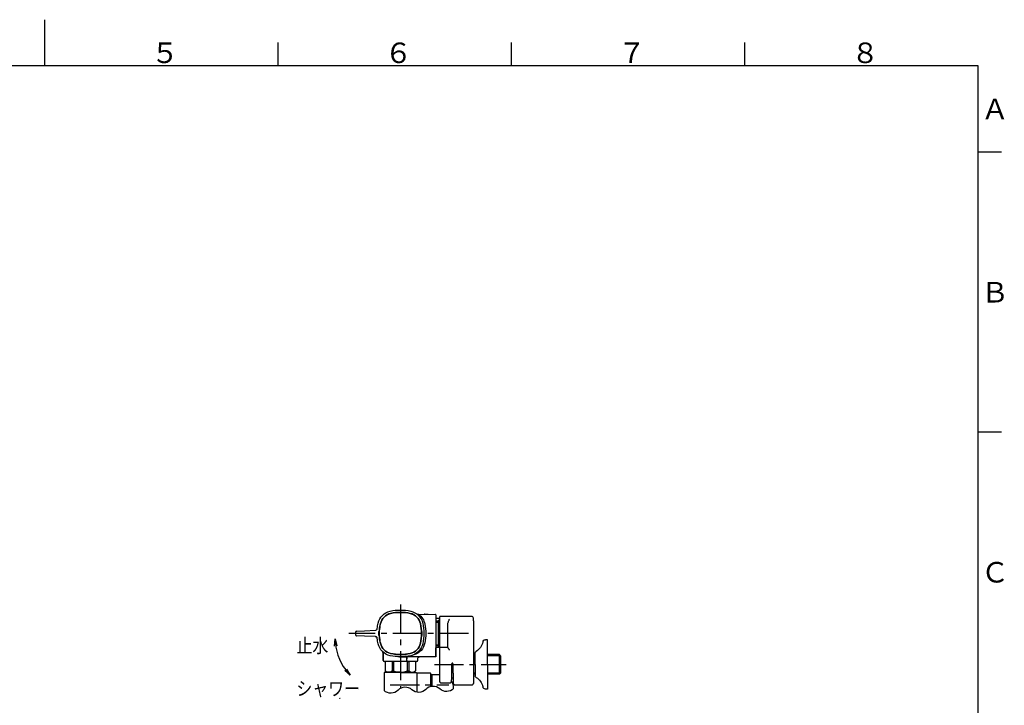
# Model space of a CAD drawing. Extents: x -1050 to 1050, y -742 to 742.
# Drawn here: x -27 to 1028, y 7 to 742 of the extents above; entities that cross this region are included whole.
import ezdxf

# ---------------------------------------------------------------- set-up
doc = ezdxf.new("R2010")
doc.units = 0
doc.header["$LTSCALE"] = 25
for name, pattern in [('CENTER', [2, 1.25, -0.25, 0.25, -0.25]), ('CONTINUOUS-F', [0]), ('CONTINUOUS-S', [0])]:
    doc.linetypes.add(name, pattern=pattern)
doc.layers.get('0').update_dxf_attribs({"linetype": 'CONTINUOUS'})
for name, color, linetype in [('201023', 7, 'CONTINUOUS'), ('411005', 7, 'CONTINUOUS'), ('BALN', 7, 'CONTINUOUS'), ('本体', 7, 'CONTINUOUS')]:
    doc.layers.add(name, color=color, linetype=linetype)
doc.layers.add('201694', color=7, linetype='CONTINUOUS', true_color=0xffffff)
doc.styles.add('BIGFONT', font='ROMANS.shx', dxfattribs={"width": 0.833, "bigfont": 'bigfont.shx'})

# ---------------------------------------------------------------- blocks, each defined once
blk = doc.blocks.new('_OPEN')
at = {"color": 0, "linetype": 'ByBlock'}
for p, q in [((-1, 0.17), (0, 0)), ((0, 0), (-1, -0.17)), ((0, 0), (-1, 0))]:
    blk.add_line(p, q, dxfattribs=at)

msp = doc.modelspace()

# ---------------------------------------------------------------- linework, layer by layer
at = {"color": 3}
for p, q in [((0, 742), (0, 692.5)), ((250, 717.5), (250, 692.5)), ((1025, 600), (1000, 600)), ((1025, 300), (1000, 300))]:
    msp.add_line(p, q, dxfattribs=at)
at = {"color": 3, "linetype": 'Continuous'}
for p, q in [((500, 717.5), (500, 692.5)), ((750, 692.5), (750, 717.5))]:
    msp.add_line(p, q, dxfattribs=at)
at = {"color": 2}
for p, q in [((1000, 692.5), (-925, 692.5)), ((1000, -692.5), (1000, 692.5))]:
    msp.add_line(p, q, dxfattribs=at)
at = {"layer": '201023', "color": 2, "linetype": 'CONTINUOUS-F'}
for p, q in [((364.98527204, 54.45623752), (364.98527204, 44.45623752)), ((372.34627861, 54.45664878), (372.34627861, 44.45664878)), ((373.89927861, 54.45664878), (373.89927861, 44.45664878)), ((388.57126547, 54.45664878), (390.12426547, 54.45664878)), ((388.57126547, 54.45664878), (388.57126547, 44.45664878)), ((390.12426547, 54.45664878), (390.12426547, 44.45664878)), ((397.48527204, 54.45623752), (397.48527204, 44.45623752)), ((381.23527204, 42.45623752), (364.23527204, 42.45623752)), ((366.48527204, 42.95623752), (364.98527204, 44.45623752)), ((381.23527204, 42.95623752), (366.48527204, 42.95623752)), ((370.23527204, 42.95623752), (370.73527204, 42.45623752)), ((373.89927861, 44.45664878), (372.34627861, 44.45664878)), ((381.23527204, 42.95623752), (395.98527204, 42.95623752)), ((388.57126547, 44.45664878), (390.12426547, 44.45664878)), ((392.23527204, 42.95623752), (391.73527204, 42.45623752)), ((395.98527204, 42.95623752), (397.48527204, 44.45623752)), ((414.73527204, 40.45623752), (414.73527204, 29.45623752)), ((414.73527204, 29.45623752), (414.73527204, 27.67010135))]:
    msp.add_line(p, q, dxfattribs=at)
at = {"layer": '201023', "color": 2}
for p, q in [((381.23527204, 42.45623752), (398.23527204, 42.45623752)), ((413.73527204, 27.49242374), (413.73527204, 41.45623752))]:
    msp.add_line(p, q, dxfattribs=at)
at = {"layer": '201023', "color": 2, "linetype": 'Continuous'}
for p, q in [((363.73527204, 41.95623752), (363.73527204, 23.18428438)), ((398.73527204, 41.95623752), (398.73527204, 21.52406886)), ((413.23527204, 41.95623752), (398.73527204, 41.95623752))]:
    msp.add_line(p, q, dxfattribs=at)
at = {"layer": '201023', "color": 3, "linetype": 'CENTER'}
msp.add_line((370.33838788, 29.45623752), (433.23527204, 29.45623752), dxfattribs=at)
at = {"layer": '201023', "color": 2, "linetype": 'CONTINUOUS-F'}
for centre, radius, start, end in [((381.10926547, 36.65264878), 19.304, 67.261, 68.7012851455), ((368.66527861, 48.22064878), 5.265, 225.651, 314.35), ((381.36127861, 62.26064878), 19.304, 247.261, 269.626), ((381.10926547, 62.26064878), 19.304, 270.374, 292.739), ((393.80526547, 48.22064878), 5.265, 225.65, 314.349)]:
    msp.add_arc(centre, radius, start, end, dxfattribs=at)
at = {"layer": '201023', "color": 2, "linetype": 'Continuous'}
for centre, start, end in [((364.23527204, 41.95623752), 90, 180), ((398.23527204, 41.95623752), 0, 90), ((413.23527204, 41.45623752), 0, 90)]:
    msp.add_arc(centre, 0.5, start, end, dxfattribs=at)
at = {"layer": '201023', "color": 3, "linetype": 'Continuous'}
msp.add_arc((309.42644088, 22.904258), 10.5, 310.5287793655, 313.2111382664, dxfattribs=at)
at = {"layer": '201694', "color": 2}
for p, q in [((457.33527204, 102.66596478), (424.13527116, 102.66596478)), ((459.33527204, 97.96596717), (459.33527204, 100.66596445)), ((459.33527204, 97.96596717), (459.33527204, 64.79971789)), ((431.83527112, 69.38471672), (431.83527112, 93.38096556)), ((431.83527112, 69.49971829), (424.13527116, 69.49971829)), ((459.33527204, 64.79971789), (459.33527204, 42.34483026)), ((435.83527177, 49.60580534), (435.83527177, 34.81377688)), ((437.8352721, 41.79205958), (437.8352721, 49.60580534)), ((459.33527204, 42.34483026), (459.33527204, 30.80316473)), ((423.13527286, 34.81389795), (423.13527286, 33.29481025)), ((423.16941514, 33.19586281), (423.13527286, 33.29481025)), ((435.80112949, 33.19586281), (435.83527177, 33.29481025)), ((435.83527177, 33.29481025), (435.83527177, 34.81377688)), ((437.8352721, 41.79205958), (437.8352721, 31.08372566)), ((425.12527078, 31.46147568), (433.84527198, 31.46147568)), ((439.83527243, 29.25039295), (457.33527204, 29.25039295))]:
    msp.add_line(p, q, dxfattribs=at)
msp.add_arc((457.33527204, 100.66596545), 2, 0, 90, dxfattribs=at)
for points, knots in [([(424.13527116, 102.66578224), (424.00955842, 102.65244196), (423.81633013, 102.63193713), (423.58319666, 102.50694668), (423.4229567, 102.37763657), (423.29385472, 102.21712631), (423.169086, 101.98365036), (423.14859849, 101.78988248), (423.13527286, 101.66385051)], [0, 0, 0, 0, 0.2399006823, 0.3687422446, 0.5002204487, 0.6316712816, 0.7604288492, 1, 1, 1, 1]), ([(423.13527286, 101.66385051), (423.13527286, 90.60609119), (423.13527286, 79.54833186), (423.13527286, 68.49057254), (423.13527286, 68.49057254), (423.13527286, 68.49057254), (423.13527286, 68.49057254), (423.13527286, 68.48432862), (423.13527286, 68.47152625), (423.13527286, 68.14385102), (423.13527286, 67.58878081), (423.13527286, 66.79432195), (423.13527286, 65.77891384), (423.13527286, 64.55484394), (423.13527286, 63.14084737), (423.13527286, 61.55631587), (423.13527286, 59.82489061), (423.13527286, 57.97060007), (423.13527286, 56.02083524), (423.13527286, 54.00298991), (423.13527286, 51.94647219), (423.13527286, 49.88062438), (423.13527286, 47.83508088), (423.13527286, 45.83949637), (423.13527286, 43.92205646), (423.13527286, 42.11096406), (423.13527286, 40.43139166), (423.13527286, 38.90864582), (423.13527286, 37.56232072), (423.13527286, 36.41815895), (423.13527286, 35.47057756), (423.13527286, 35.03279034), (423.13527286, 34.81389795)], [-70.3929009976, -70.3929009976, -70.3929009976, -70.3929009976, -0.0000000011, -0.0000000011, -0.0000000011, 0, 0, 0, 0.0397479922, 0.0814982612, 0.1232481627, 0.1649984308, 0.206748333, 0.2484985845, 0.2902485267, 0.3319987529, 0.3737487327, 0.4154989177, 0.4572489701, 0.4989990933, 0.5407491867, 0.5824992774, 0.6242494089, 0.6659994557, 0.7077496322, 0.7494996344, 0.7912498429, 0.8329997816, 0.8747500314, 0.9164999456, 0.9582502056, 1, 1, 1, 1]), ([(431.83527112, 93.38096556), (431.86508216, 93.8806007), (431.9254344, 94.89210853), (432.29800323, 96.30657351), (432.78910216, 97.63985833), (433.32386879, 98.74436637), (433.68061803, 99.37458613), (433.83244145, 99.62791028), (433.83527144, 99.63263225)], [0, 0, 0, 0, 0.1967985192, 0.3984172222, 0.6163160309, 0.8368559271, 0.9969589884, 1, 1, 1, 1]), ([(424.13527116, 69.4996978), (424.00963358, 69.48583991), (423.74861855, 69.45704981), (423.41012606, 69.22421471), (423.177881, 68.8848445), (423.14910993, 68.62243543), (423.13527286, 68.49623312)], [0, 0, 0, 0, 0.2408528147, 0.5003774115, 0.7597128518, 1, 1, 1, 1]), ([(431.83527112, 69.38471672), (431.86468206, 69.30177738), (431.92356893, 69.13571544), (432.30154049, 68.6691117), (432.78904871, 68.03351467), (433.32527706, 67.28302048), (433.68062733, 66.72407233), (433.83244144, 66.47109963), (433.83527144, 66.4663839)], [0, 0, 0, 0, 0.1989931103, 0.3984259354, 0.6175895698, 0.8368584486, 0.9969588384, 1, 1, 1, 1]), ([(437.8352721, 49.60580534), (437.83162622, 49.86432626), (437.82433829, 50.38109605), (437.73398445, 51.17545618), (437.57018905, 51.86021663), (437.32927716, 52.33663966), (437.11510963, 52.55325356), (436.96222094, 52.6248152), (436.83775962, 52.64539549), (436.72257885, 52.63042065), (436.55290303, 52.55185345), (436.32381562, 52.31948893), (436.11736749, 51.88109027), (435.94708139, 51.23277058), (435.84808102, 50.46068467), (435.83954386, 49.89092168), (435.83527177, 49.60580534)], [0, 0, 0, 0, 0.1166655723, 0.2332083793, 0.3557530773, 0.4253381103, 0.4635922436, 0.4851500751, 0.4966707839, 0.5173931429, 0.5337339794, 0.5764140331, 0.6549569762, 0.7429055139, 0.8713467895, 1, 1, 1, 1]), ([(437.8352721, 47.56724325), (437.83429777, 47.65692526), (437.82977632, 48.07310402), (437.76254794, 48.70644222), (437.55799785, 49.33862846), (437.33438521, 49.6889054), (437.13933268, 49.86451021), (436.94459632, 49.94759479), (436.76334073, 49.95356689), (436.57556527, 49.88986479), (436.36263665, 49.72551418), (436.10077167, 49.33279152), (435.87319692, 48.58326239), (435.84953204, 47.94927761), (435.83527177, 47.56724325)], [0, 0, 0, 0, 0.0491187808, 0.2279408562, 0.3431002238, 0.4027351195, 0.448609293, 0.4810935103, 0.5137741358, 0.5428674166, 0.5852752584, 0.6549032809, 0.7920473741, 1, 1, 1, 1]), ([(423.15196588, 33.19422555), (423.16746036, 33.05077086), (423.19753361, 32.77233941), (423.37487636, 32.39353973), (423.6178787, 32.07789127), (423.99041379, 31.76357339), (424.50608719, 31.51195429), (424.93729841, 31.47736144), (425.13527318, 31.46147941)], [0, 0, 0, 0, 0.1574632325, 0.3056206511, 0.4444279604, 0.5738942104, 0.8043691978, 1, 1, 1, 1]), ([(433.83527144, 31.46147941), (434.03324565, 31.47736145), (434.46445637, 31.51195439), (434.98012849, 31.76357436), (435.35266627, 32.07789008), (435.59566547, 32.39354081), (435.77301214, 32.77233874), (435.80308343, 33.05077073), (435.81857688, 33.19422555)], [0, 0, 0, 0, 0.1956302651, 0.4261053379, 0.5555720886, 0.6943790943, 0.8425368007, 1, 1, 1, 1]), ([(437.8352721, 31.08372566), (437.84054861, 30.98296623), (437.85227052, 30.75912642), (437.95478586, 30.42433848), (438.13169399, 30.09740596), (438.37479261, 29.81120748), (438.67428523, 29.57387494), (439.02148588, 29.39544725), (439.41320005, 29.27429761), (439.69099768, 29.25856415), (439.83527243, 29.25039295)], [0, 0, 0, 0, 0.1019621732, 0.2265117318, 0.3504179939, 0.4748730845, 0.6008614623, 0.7289467558, 0.8592279613, 1, 1, 1, 1]), ([(457.33527204, 29.25039295), (457.41241777, 29.25230228), (457.62676288, 29.25760723), (457.97743675, 29.31535137), (458.35365934, 29.43930678), (458.67934233, 29.61768215), (458.94170732, 29.83659238), (459.14274983, 30.09295196), (459.27733367, 30.37953131), (459.33037361, 30.62293974), (459.33422589, 30.76467421), (459.33527204, 30.80316473)], [0, 0, 0, 0, 0.0784743844, 0.2180366979, 0.3627535927, 0.4942442136, 0.6173993546, 0.733979241, 0.8470672565, 0.9584683893, 1, 1, 1, 1])]:
    msp.add_open_spline(points, degree=3, knots=knots, dxfattribs=at)
at = {"layer": '411005', "color": 2, "linetype": 'CONTINUOUS-F'}
for p, q in [((413.73527204, 40.30623752), (414.73527204, 40.30623752)), ((414.73527204, 40.45623752), (423.13527286, 40.45623752))]:
    msp.add_line(p, q, dxfattribs=at)
msp.add_arc((423.23527204, 25.45623752), 15, 0, 32.8598822965, dxfattribs=at)
at = {"layer": 'BALN', "color": 3}
msp.add_lwpolyline([(438.23527204, 25.45623752, -0.4), (423.33527204, 25.00184689, 0.1925824036), (415.79439392, 27.75465158, 0.1925824036), (408.43527204, 24.54745627, -0.1925824036), (401.07615017, 21.34026095, -0.1925824036), (393.53527204, 24.09306564, 0.1925824036), (385.99439392, 26.84587032, 0.1925824036), (378.63527204, 23.63867501, -0.1925824036), (371.27615017, 20.4314797, -0.1925824036), (363.73527204, 23.18428438, -0.1925824036)], format="xyb", dxfattribs=at)
at = {"layer": 'BALN', "color": 4}
msp.add_arc((366.53135885, 78.79349597), 55.18042135, 180.261951532, 217.2064784135, dxfattribs=at)
at = {"layer": '本体', "color": 3, "linetype": 'CENTER'}
for p, q in [((381.23527204, 115.55623752), (381.23527204, 25.57799878)), ((454.28410069, 84.45623752), (326.05485069, 84.45623752)), ((417.63477204, 51.28998962), (494.33477204, 51.28998962))]:
    msp.add_line(p, q, dxfattribs=at)
at = {"layer": '本体', "color": 2, "linetype": 'Continuous'}
for p, q in [((398.93876252, 105.25268558), (399.94392348, 105.23514043)), ((400.82594014, 105.21974477), (418.74399825, 104.90698391)), ((406.98527204, 105.21050296), (406.98527204, 105.11223324)), ((407.08701728, 105.31048773), (407.41717556, 105.3047248)), ((407.41717556, 105.3047248), (409.08213848, 105.27566276)), ((407.48050946, 105.20474003), (407.48050946, 105.10358883)), ((409.08213848, 105.27566276), (410.56884132, 105.24971227)), ((409.08527204, 105.17456145), (409.08527204, 105.0755776)), ((410.5080081, 105.1497275), (410.5080081, 105.05074365)), ((410.56884132, 105.24971227), (410.88701728, 105.24415849)), ((410.98527204, 105.14417372), (410.98527204, 105.04241298)), ((419.23527204, 104.40706006), (419.23527204, 59.85623752)), ((423.13527286, 100.38816275), (419.72654584, 100.44766231)), ((333.23527204, 85.99894578), (333.23527204, 82.91352926)), ((334.19165266, 86.997994), (334.55430202, 87.01382761)), ((334.55430202, 87.01382761), (342.79418017, 87.37358846)), ((342.79418017, 87.37358846), (354.50646243, 87.88495775)), ((357.86989081, 86.50308363), (357.86989081, 82.40939142)), ((358.12176605, 86.45623752), (357.96842587, 86.45623752)), ((404.50211821, 86.45623752), (404.34877804, 86.45623752)), ((404.60065328, 82.40939142), (404.60065328, 86.50308363)), ((419.23527204, 84.53477335), (419.23527204, 84.37770169)), ((419.23527204, 84.53477335), (419.23527204, 84.37770169)), ((334.19165266, 81.91448104), (334.55430202, 81.89864743)), ((342.79418017, 81.53888658), (334.19165266, 81.91448104)), ((354.50646243, 81.02751729), (342.79418017, 81.53888658)), ((357.96842587, 82.45623752), (358.12176605, 82.45623752)), ((404.34877804, 82.45623752), (404.50211821, 82.45623752)), ((362.57372596, 63.71120624), (362.71812161, 55.43878512)), ((362.71812161, 55.43878512), (362.57452594, 63.66537567)), ((419.23527204, 59.85623752), (419.23527204, 68.96488889)), ((423.13527286, 69.52431229), (419.72654584, 69.46481274)), ((387.73527204, 54.45623752), (363.71796931, 54.45623752)), ((380.36265172, 59.36385276), (387.72654584, 59.23531551)), ((388.23527204, 55.44751132), (388.23527204, 57.80771797)), ((388.23527204, 55.45623752), (388.23527204, 57.35623752)), ((388.23527204, 54.95623752), (388.23527204, 55.44751132)), ((418.73527204, 59.35623752), (388.73527204, 59.35623752)), ((398.73527204, 54.45623752), (389.23527204, 54.45623752)), ((399.73527204, 55.45623752), (399.73527204, 57.35623752)), ((418.73527204, 59.35623752), (416.08692659, 59.35623752))]:
    msp.add_line(p, q, dxfattribs=at)
at = {"layer": '本体', "color": 3, "linetype": 'CONTINUOUS-S'}
for p, q in [((419.22873484, 96.51523752), (422.03473484, 96.51523752)), ((419.22873484, 72.39723752), (422.03473484, 72.39723752))]:
    msp.add_line(p, q, dxfattribs=at)
at = {"layer": '本体', "color": 2}
for p, q in [((422.03473484, 97.67623752), (419.23527204, 97.67623752)), ((422.03473484, 71.23623752), (419.23527204, 71.23623752)), ((461.33569452, 61.76748962), (459.33527204, 61.76748962)), ((487.17327204, 61.76748962), (474.33527204, 61.76748962)), ((488.33527204, 60.60548962), (487.17327204, 61.76748962)), ((487.17327204, 40.81248962), (487.17327204, 61.76748962)), ((488.33527204, 60.60548962), (488.33527204, 41.97448962)), ((435.83527177, 37.02817167), (437.8352721, 37.02817167)), ((461.33527204, 40.81248962), (459.33527204, 40.81248962)), ((487.17327204, 40.81248962), (474.33527204, 40.81248962)), ((488.33527204, 41.97448962), (487.17327204, 40.81248962))]:
    msp.add_line(p, q, dxfattribs=at)
at = {"layer": '本体', "color": 2, "linetype": 'CONTINUOUS-F'}
for p, q in [((422.04327204, 70.45672805), (422.04327204, 98.45674699)), ((474.33577204, 77.78998962), (472.33577204, 77.78998962)), ((474.33527204, 51.28998962), (474.33577204, 77.78998962)), ((461.33527204, 51.28998962), (461.33577204, 63.68998962)), ((461.33527204, 51.28998962), (461.33527204, 38.88998962)), ((474.33527204, 51.28998962), (474.33527204, 24.78998962)), ((474.33527204, 24.78998962), (472.33527204, 24.78998962))]:
    msp.add_line(p, q, dxfattribs=at)
at = {"layer": '本体', "color": 3}
for p, q in [((461.33564767, 60.60548962), (459.33527204, 60.60548962)), ((488.33527204, 60.60548962), (474.33527204, 60.60548962)), ((461.33527204, 41.97448962), (459.33527204, 41.97448962)), ((488.33527204, 41.97448962), (474.33527204, 41.97448962))]:
    msp.add_line(p, q, dxfattribs=at)
at = {"layer": '本体', "color": 2, "linetype": 'Continuous', "extrusion": (0, 0, -1)}
for centre, radius, start, end in [((-373.94958102, 91.74192854), 17, 12.7547630724, 77.2452369276), ((-373.94958102, 91.74192854), 14.47854779, 12.7547630724, 77.2452369276), ((-381.23527204, 59.55623752), 50, 77.2452369276, 102.7547630724), ((-381.23527204, 59.55623752), 47.47854779, 77.2452369276, 102.7547630724), ((-388.52096306, 91.74192854), 14.47854779, 102.7547630724, 167.2452369276), ((-388.52096306, 91.74192854), 17, 102.7547630724, 167.2452369276), ((-406.13527204, 84.45623752), 50, 5.9904017873, 12.7547630724), ((-406.13527204, 84.45623752), 47.47854779, 347.2452369276, 12.7547630724), ((-398.93527204, 105.05271604), 0.2, 67.5022609115, 91), ((-399.92647107, 104.23529274), 1, 91, 125.2838146502), ((-390.68443823, 91.17448001), 17, 125.2838146502, 168.9334066329), ((-356.33527204, 84.45623752), 47.47854779, 167.2452369276, 192.7547630724), ((-356.33527204, 84.45623752), 50, 167.2452369276, 192.7547630724), ((-410.88527204, 105.14417372), 0.1, 91, 180), ((-419.73527204, 100.94758615), 0.5, 271, 0), ((-358.12176605, 86.95623752), 0.5, 182.9806240602, 270), ((-356.33527204, 84.45623752), 52, 168.9334066329, 191.0665933671), ((-354.41922366, 79.02942085), 2, 92.5, 124.8911376237), ((-406.13527204, 84.45623752), 50, 347.2452369276, 354.0095982127), ((-358.12176605, 81.95623752), 0.5, 90, 177.0193759398), ((-373.94958102, 77.1705465), 14.47854779, 282.7547630724, 347.2452369276), ((-388.52096306, 77.1705465), 14.47854779, 192.7547630724, 257.2452369276), ((-390.68443823, 77.73799503), 17, 191.0665933671, 253.3611340306), ((-373.94958102, 77.1705465), 17, 282.7547630724, 347.2452369276), ((-388.52096306, 77.1705465), 17, 192.7547630724, 257.2452369276), ((-381.23527204, 109.35623752), 50, 257.2452369276, 282.7547630724), ((-381.23527204, 109.35623752), 47.47854779, 257.2452369276, 282.7547630724), ((-388.73527204, 59.85623752), 0.5, 270, 0), ((-381.23527204, 109.35623752), 50, 253.3611340306, 261.2852579814), ((-401.73527204, 57.35623752), 2, 0, 90), ((-418.73527204, 59.85623752), 0.5, 180, 270)]:
    msp.add_arc(centre, radius, start, end, dxfattribs=at)
at = {"layer": '本体', "color": 2, "linetype": 'Continuous'}
for centre, radius, start, end in [((373.94958102, 91.74192854), 14.57854779, 102.7547630724, 167.2452369276), ((373.94958102, 91.74192854), 14.47847164, 102.7547630724, 167.2452369276), ((381.23527204, 59.55623752), 47.57854779, 77.2452369276, 102.7547630724), ((381.23527204, 59.55623752), 47.47847164, 77.2452369276, 102.7547630724), ((388.52096306, 91.74192854), 14.47847164, 12.7547630724, 77.2452369276), ((388.52096306, 91.74192854), 14.57854779, 12.7547630724, 77.2452369276), ((406.13527204, 84.45623752), 47.57854779, 167.2452369276, 177.0193759398), ((356.33527204, 84.45623752), 47.47847164, 347.2452369276, 12.7547630724), ((356.33527204, 84.45623752), 47.57854779, 2.9806240602, 12.7547630724), ((407.08527204, 105.21050296), 0.1, 89, 180), ((418.73527204, 104.40706006), 0.5, 0, 89), ((334.23527204, 85.99894578), 1, 92.5, 180), ((354.41922366, 89.88305419), 2, 304.8909365667, 354.0095982127), ((404.34877804, 86.95623752), 0.5, 182.9806240602, 270), ((334.23527204, 82.91352926), 1, 180, 267.5), ((354.41922366, 79.02942085), 2, 5.9904017873, 55.1090634333), ((406.13527204, 84.45623752), 47.57854779, 182.9806240602, 192.7547630724), ((373.94958102, 77.1705465), 14.57854779, 192.7547630724, 257.2452369276), ((373.94958102, 77.1705465), 14.47847164, 192.7547630724, 257.2452369276), ((388.52096306, 77.1705465), 14.47847164, 282.7547630724, 347.2452369276), ((388.52096306, 77.1705465), 14.57854779, 282.7547630724, 347.2452369276), ((356.33527204, 84.45623752), 47.57854779, 347.2452369276, 357.0193759398), ((404.34877804, 81.95623752), 0.5, 90, 177.0193759398), ((419.73527204, 68.96488889), 0.5, 91, 180), ((363.71796931, 55.45623752), 1, 181, 270), ((381.23527204, 109.35623752), 47.57854779, 257.2452369276, 282.7547630724), ((381.23527204, 109.35623752), 47.47847164, 257.2452369276, 282.7547630724), ((387.73527204, 59.73523936), 0.5, 269, 0), ((387.73527204, 54.95623752), 0.5, 270, 0), ((398.73527204, 55.45623752), 1, 270, 0)]:
    msp.add_arc(centre, radius, start, end, dxfattribs=at)
at = {"layer": '本体', "color": 2, "linetype": 'CONTINUOUS-F'}
for centre, start, end in [((428.04326119, 91.58173752), 122.5381962043, 131.113), ((428.04326119, 77.33173752), 228.888, 237.4618037957)]:
    msp.add_arc(centre, 9.125, start, end, dxfattribs=at)
at = {"layer": '本体', "color": 2, "linetype": 'Continuous'}
for centre, major_axis, ratio, start_param, end_param in [((407.41543032, 105.20474003), (0.00174524, 0.09998477), 0.6507342289, 4.7237471002, 6.2831853072), ((409.08039324, 105.17567799), (0.00174524, 0.09998477), 0.0487834489, 4.7237471002, 6.2831853072), ((409.16325086, 105.17423171), (-0.00065575, 0.1000087), 0.7796927414, 1.5407162593, 1.5623869338), ((410.56709608, 105.1497275), (0.00174524, 0.09998477), 0.590821224, 0, 1.581108784), ((357.96842587, 86.95623752), (0, 0.5), 0.4663076582, 2.7052603406, 3.1415926536), ((404.50211821, 86.95623752), (0, 0.5), 0.4663076582, 3.1415926536, 3.5779249666), ((357.96842587, 81.95623752), (0, 0.5), 0.4663076581, 0, 0.436332313), ((404.50211821, 81.95623752), (0, 0.5), 0.4663076581, 5.8468529942, 6.2831853072)]:
    msp.add_ellipse(centre, major_axis=major_axis, ratio=ratio, start_param=start_param, end_param=end_param, dxfattribs=at)
at = {"layer": '本体', "color": 2}
for centre, major_axis, ratio, start_param, end_param in [((428.04377204, 97.01451748), (-5.3735, 0), 0.6826091002, 5.8641062359, 6.7022643784), ((428.04377204, 84.45623752), (0, -7.33621676), 0.7324620004, 4.2933099092, 5.1314680516), ((428.04377204, 71.89885735), (-5.3735, 0), 0.6824862518, -0.4190790712, 0.4190790712)]:
    msp.add_ellipse(centre, major_axis=major_axis, ratio=ratio, start_param=start_param, end_param=end_param, dxfattribs=at)
at = {"layer": '本体', "color": 2, "linetype": 'CONTINUOUS-F', "extrusion": (0, 0, -1)}
for centre, major_axis, start_param, end_param in [((455.56227204, 77.55648962), (9.89949494, 9.89949494), 0.9488482478, 1.8563147391), ((472.33577204, 74.78998962), (2.12132034, 2.12132034), 4.0904409014, 5.4977871438), ((463.13577204, 63.68998962), (1.27279221, 1.27279221), 3.9269559104, 4.9978899394), ((463.13577204, 63.68998962), (1.27279221, 1.27279221), 3.9269559104, 4.9978899394), ((463.13527204, 38.88998962), (1.27279221, 1.27279221), 2.8560742413, 3.9269559104), ((455.56227204, 25.02348962), (-9.89949494, 9.89949494), 1.2852779145, 2.1927269525), ((472.33527204, 27.78998962), (-2.12132034, 2.12132034), 3.926990817, 5.3342846995)]:
    msp.add_ellipse(centre, major_axis=major_axis, ratio=1, start_param=start_param, end_param=end_param, dxfattribs=at)
at = {"layer": '本体', "color": 2, "linetype": 'Continuous'}
for points, knots in [([(399.94391848, 105.23514052), (399.94392848, 105.23514035), (400.01081446, 105.23397285), (400.29759298, 105.22896711), (400.52762549, 105.22495188), (400.82594014, 105.21974477)], [0, 0, 0, 0, 0.5, 0.5, 1, 1, 1, 1]), ([(362.56535467, 63.66809669), (362.56917256, 63.71054982), (362.57652038, 63.87089842), (362.52840724, 64.1334776), (362.4355554, 64.42715424), (362.3212258, 64.65814499), (362.22010911, 64.81668897), (362.15813151, 64.89679624), (362.1366493, 64.92303165)], [0, 0, 0, 0, 0.0938856705, 0.3559290476, 0.584239618, 0.7755112718, 0.924991987, 1, 1, 1, 1]), ([(388.23527204, 59.85624252), (388.23527204, 59.85623252), (388.23527204, 59.60656558), (388.23527204, 58.70620692), (388.23527204, 58.0452006), (388.23527204, 57.35623752)], [0, 0, 0, 0, 0.5, 0.5, 1, 1, 1, 1]), ([(388.23527204, 57.80771797), (388.23527204, 58.46330797), (388.23527204, 59.10032806), (388.23527204, 59.66538355), (388.23527204, 59.76276757), (388.23527204, 59.84866234)], [0, 0, 0, 0, 0.50013592825, 0.50013592825, 0.61803043834, 0.61803043834, 0.61803043834, 0.61803043834]), ([(388.23527204, 55.45623752), (388.23527204, 55.43635881), (388.23586595, 55.41646598), (388.2415343, 55.32151816), (388.25473629, 55.24655581), (388.29423509, 55.11130408), (388.31952809, 55.04929168), (388.3951191, 54.90509344), (388.4525092, 54.82722936), (388.57386011, 54.70161703), (388.63766791, 54.65060117), (388.7976838, 54.55033206), (388.89825174, 54.50895291), (389.03879969, 54.47491009), (389.07808271, 54.46787404), (389.13665373, 54.46092412), (389.15590025, 54.45920591), (389.18491286, 54.45745846), (389.19467819, 54.45701404), (389.20944169, 54.45655867), (389.21444084, 54.45644202), (389.22304017, 54.45630585), (389.22664066, 54.45626829), (389.23191794, 54.45624174), (389.23359495, 54.45623752), (389.23527204, 54.45623752)], [0, 0, 0, 0, 0.0329438823, 0.0329438823, 0.1589662389, 0.1589662389, 0.2739169292, 0.2739169292, 0.4490094432, 0.4490094432, 0.6075930624, 0.6075930624, 0.8307041824, 0.8307041824, 0.9155551685, 0.9155551685, 0.9569410743, 0.9569410743, 0.9779255666, 0.9779255666, 0.9886687344, 0.9886687344, 0.9964073441, 0.9964073441, 1, 1, 1, 1])]:
    msp.add_open_spline(points, degree=3, knots=knots, dxfattribs=at)
for points in [[(354.50646243, 87.88495775), (354.88577777, 87.90151902), (355.25179406, 88.02536389), (355.56325591, 88.24256945)], [(404.27099909, 86.46232413), (404.26851716, 86.46271497), (404.26603557, 86.46311767), (404.26355427, 86.46353003)], [(355.56325591, 80.66990559), (355.25179444, 80.88711089), (354.8857779, 81.01095602), (354.50646243, 81.02751729)]]:
    msp.add_open_spline(points, degree=3, dxfattribs=at)

# ---------------------------------------------------------------- block references
at = {"layer": 'BALN', "color": 4}
for p, xscale, yscale, zscale, rotation in [((311.3515142, 78.54121656), 7.499999999999994, 7.499999999999994, 7.499999999999994, 94.15871232524651), ((327.51290873, 39.77504584), 7.5, 7.5, 7.5, 311.1032392067516)]:
    msp.add_blockref('_OPEN', p, dxfattribs=dict(at, xscale=xscale, yscale=yscale, zscale=zscale, rotation=rotation))

# ---------------------------------------------------------------- texts
at = {"color": 7, "linetype": 'Continuous', "style": 'BIGFONT'}
for s, p in [('５', (114, 695.5)), ('６', (364, 695.5)), ('７', (614, 695.5)), ('８', (864, 695.5)), ('Ａ', (1003, 635.25)), ('Ｂ', (1003, 439)), ('Ｃ', (1003, 139))]:
    msp.add_text(s, height=22, dxfattribs=at).set_placement(p)
at = {"layer": 'BALN', "color": 7, "style": 'BIGFONT', "width": 0.833}
for s, p in [('止水', (269.89112379, 63.77575555)), ('シャワー', (269.76352158, 17.87146306))]:
    msp.add_text(s, height=15, dxfattribs=at).set_placement(p)

doc.saveas('drawing.dxf')
